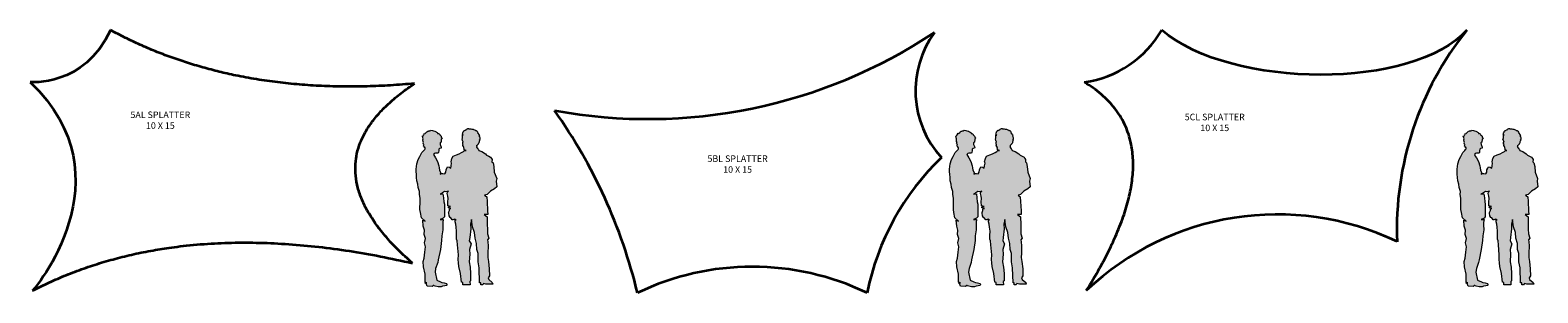
# Model space of a CAD drawing. Units: inches. Extents: x -478 to 2027, y 36 to 652.
# Drawn here: x 36 to 731, y 528 to 649 of the extents above; entities that cross this region are included whole.
import ezdxf

# ---------------------------------------------------------------- set-up
doc = ezdxf.new("R2010")
doc.units = ezdxf.units.IN
doc.header["$LTSCALE"] = 0.375
doc.header["$MEASUREMENT"] = 0
for name, color, linetype, lineweight in [('RB Splatter 5AL 10x 15', 8, 'Continuous', 35), ('RB Splatter 5BL 10x15', 8, 'Continuous', 35), ('RB Splatter 5CL 10x15', 8, 'Continuous', 35), ('SP5A LABELS', 30, 'Continuous', 35), ('SP5B LABELS', 140, 'Continuous', 35), ('SP5C LABLELS', 220, 'Continuous', 35)]:
    doc.layers.add(name, color=color, linetype=linetype, lineweight=lineweight)
doc.layers.add('Refrence People', color=7, linetype='Continuous')
doc.styles.add('STANDARD DIM', font='stylu.ttf', dxfattribs={"height": 0.09375})

# ---------------------------------------------------------------- blocks, each defined once
blk = doc.blocks.new('Refrence People')
at = {"linetype": 'Continuous', "lineweight": 5, "extrusion": (0, 1, -2e-16)}
h = blk.add_hatch(color=253, dxfattribs=at)
h.dxf.hatch_style = 2
h.paths.add_polyline_path([(-6.48, -0.35), (-7.15, -0.1), (-8.16, 0.07), (-8.9, 0.31), (-9.1, 0.48), (-9.13, 0.75), (-8.97, 1.16), (-7.84, 1.58), (-6.84, 1.71), (-6.12, 2), (-4.4, 2.69), (-3.63, 6.37), (-3.9, 8.15), (-4.86, 10.95), (-5.11, 12.15), (-6.11, 16.8), (-6.68, 20.94), (-6.77, 23.13), (-7.19, 26), (-7.17, 28.29), (-7.17, 29.34), (-7.35, 30.7), (-5.98, 30.67), (-7.43, 31.26), (-7.94, 31.84), (-7.94, 34.05), (-7.94, 35.89), (-7.94, 37.72), (-7.65, 38.79), (-7.55, 40.65), (-7.3, 42.5), (-5.93, 42.31), (-7.1, 43.05), (-8.02, 43.63), (-8.68, 43.44), (-9.88, 43.76), (-9.38, 43.31), (-9.27, 42.64), (-9.51, 41.39), (-9.71, 40.37), (-9.57, 38.84), (-9.6, 37.05), (-10.82, 36.69), (-9.79, 36.59), (-9.84, 36), (-10.97, 35.76), (-10.29, 35.55), (-10.3, 34.84), (-9.89, 33.89), (-9.93, 33.53), (-10.08, 32.34), (-10.54, 31.57), (-10.95, 31.4), (-11.59, 30.51), (-11.86, 30.59), (-12.74, 30.87), (-13.39, 30.59), (-12.89, 30.6), (-12.87, 29.55), (-13.19, 28.55), (-13.36, 27.23), (-13.6, 25.31), (-13.56, 23.37), (-13.53, 21.7), (-13.81, 20.8), (-13.97, 18.98), (-14.39, 14.37), (-14.3, 12.27), (-14.44, 10.68), (-14.59, 9.08), (-15.34, 5.74), (-15.85, 1.82), (-16.48, 1.7), (-16.48, 0.63), (-19.77, 0.63), (-19.65, 2.17), (-20.03, 2.41), (-20.03, 3.12), (-20.03, 5.74), (-19.86, 8.77), (-19.36, 11.24), (-19.61, 14.74), (-19.46, 16.83), (-20.23, 19.48), (-19.43, 20.85), (-19.61, 22.42), (-20.06, 26.34), (-19.96, 28.58), (-20.47, 30.76), (-20.94, 27.26), (-21.83, 24.76), (-22.06, 22.12), (-22.79, 19.58), (-22.84, 16.93), (-23.45, 15.03), (-23.44, 11.19), (-23.95, 8.46), (-24.2, 1.58), (-24.71, 1.46), (-24.71, 0.63), (-25.6, 0.63), (-25.97, 1.23), (-27.11, 0.87), (-30.28, 0.87), (-30.03, 1.7), (-28.38, 3.01), (-28.13, 3.84), (-28.76, 4.67), (-28.63, 7.99), (-28.26, 11.27), (-27.95, 13.25), (-28.02, 15.25), (-28.14, 18.53), (-27.95, 20.33), (-27.85, 21.35), (-28.47, 22.16), (-27.77, 24.14), (-27.74, 26.25), (-27.72, 28.35), (-27.68, 31.96), (-26.29, 32.94), (-27.98, 33.05), (-27.88, 34.75), (-27.62, 38.92), (-27.48, 41.1), (-26.48, 41.87), (-27.68, 42.26), (-29.16, 43.8), (-31.07, 44.77), (-32.15, 45.78), (-31.81, 48.41), (-32.04, 49.64), (-30.94, 52.52), (-30.71, 55.1), (-30.37, 56.74), (-29.86, 57.25), (-29.93, 58.36), (-29.69, 58.85), (-29.26, 59.34), (-28.37, 59.88), (-27.43, 60.33), (-26.84, 60.97), (-25.22, 61.97), (-23.86, 62.5), (-23.66, 62.88), (-23.39, 63.22), (-23.04, 63.66), (-22.82, 63.85), (-22.83, 64.52), (-22.64, 64.64), (-22.86, 64.69), (-23.04, 64.99), (-23.24, 65.03), (-23.35, 65.21), (-23.32, 65.41), (-23.52, 65.44), (-23.74, 65.74), (-23.88, 66.08), (-23.91, 66.44), (-24.03, 66.79), (-24.28, 67.05), (-24.02, 67.31), (-24.28, 67.57), (-24.31, 68.18), (-24.14, 68.93), (-23.89, 69.01), (-24.16, 69.34), (-24.02, 69.74), (-23.22, 70.58), (-23.39, 70.78), (-23.2, 70.94), (-22.99, 71.35), (-22.65, 71.66), (-22.21, 71.77), (-22.04, 71.95), (-21.79, 72.02), (-21.44, 72.12), (-21.14, 72.34), (-20.94, 72.35), (-20.55, 72.35), (-20.17, 72.44), (-19.65, 72.39), (-19.28, 72.42), (-19.16, 72.54), (-18.82, 72.59), (-18.53, 72.4), (-18.19, 72.37), (-18.06, 72.06), (-17.93, 72), (-17.67, 71.88), (-17.54, 71.96), (-17.4, 71.73), (-17.13, 71.73), (-16.91, 71.57), (-16.98, 71.47), (-16.69, 71.26), (-16.58, 71.11), (-16.61, 70.92), (-16.5, 70.76), (-16.39, 70.6), (-16.29, 70.44), (-16.38, 70.11), (-16.19, 69.83), (-16.65, 69.53), (-16.34, 69.55), (-16.32, 69.05), (-16.28, 68.31), (-16.08, 67.59), (-16.33, 67.28), (-16.28, 66.9), (-16.58, 66.64), (-16.38, 66.12), (-16.39, 65.41), (-16.56, 65.38), (-16.5, 65.04), (-16.45, 64.71), (-16.71, 64.27), (-16.98, 63.83), (-16.92, 63.7), (-16.95, 63.56), (-17.02, 63.19), (-17.1, 62.82), (-17.92, 62.52), (-17.21, 62.51), (-16.75, 61.97), (-15.91, 61.53), (-14.73, 60.91), (-13.46, 60.54), (-11.97, 59.8), (-11.44, 58.81), (-11.05, 57.24), (-11.28, 56.58), (-11.1, 55.43), (-10.91, 54.28), (-10.23, 54.85), (-9.34, 54.95), (-9.1, 54.38), (-8.72, 53.51), (-8.61, 52.56), (-8.2, 51.7), (-7.28, 51.94), (-6.64, 51.92), (-6.07, 51.64), (-6.21, 52.27), (-5.71, 53.43), (-5.56, 54.42), (-5.41, 55.41), (-4.8, 57.48), (-3.88, 59.12), (-3.33, 59.85), (-2.9, 60.67), (-3.29, 61.08), (-3.82, 61.24), (-4.44, 61.26), (-5.04, 61.24), (-5.25, 61.65), (-5.33, 62.34), (-5.4, 63.09), (-5.76, 63.38), (-6.43, 63.59), (-6.52, 63.98), (-5.96, 65.24), (-5.94, 65.97), (-6.4, 66.32), (-6.54, 67.72), (-6.69, 67.93), (-6.89, 68.34), (-6.53, 68.61), (-6.42, 69.05), (-6.2, 69.44), (-5.8, 69.65), (-5.82, 69.87), (-5.57, 70.12), (-5.24, 70.26), (-5, 70.37), (-4.85, 70.36), (-4.84, 70.65), (-4.61, 70.79), (-4.37, 70.94), (-4.13, 71.09), (-3.6, 71.43), (-2.97, 71.54), (-2.47, 71.63), (-1.62, 71.78), (-1.39, 71.56), (-0.7, 71.47), (-0.4, 71.22), (-0.27, 71.37), (0.1, 71.05), (0.39, 70.81), (0.9, 70.38), (1.14, 70.48), (1.34, 70.01), (1.45, 69.75), (1.72, 69.67), (1.84, 69.06), (2.09, 69.24), (2.21, 68.7), (1.98, 68.46), (1.94, 68.29), (1.85, 67.9), (1.93, 67.37), (1.82, 66.59), (1.61, 66.12), (1.79, 65.64), (1.63, 65.45), (1.47, 65.26), (1.52, 65.02), (1.63, 64.51), (1.39, 64.27), (1.14, 64.05), (1.17, 63.71), (0.89, 63.9), (0.88, 63.26), (1.13, 62.98), (1.54, 62.54), (2.42, 61.58), (2.9, 60.66), (3.38, 59.75), (4.14, 58.31), (4.78, 56.37), (5.1, 53.87), (5.02, 52.69), (4.95, 51.51), (4.84, 49.98), (4.74, 48.44), (4.28, 46.98), (4.15, 45.44), (3.82, 44.53), (3.49, 43.61), (3.58, 42.2), (3.27, 40.47), (3.28, 39.19), (3.29, 35.34), (3.03, 33.9), (2.63, 31.53), (0.9, 29.87), (1.96, 30.39), (1.76, 27.66), (1.19, 25.75), (1.4, 23.77), (0.76, 21.89), (1.24, 19.96), (0.75, 18.03), (0.9, 16.8), (1.04, 15.56), (1.35, 12.93), (1.79, 11.26), (1.65, 8.94), (0.87, 5.5), (0.9, 3.99), (0.95, 1.88), (0.08, 1.58), (1, 1.58), (0.46, 1.24), (0, 0), (-2.31, -0.21), (-2.83, 0.26), (-3.07, 0.27), (-3.27, 0.17), (-3.77, -0.07), (-5.07, -0.29)])
at = {"color": 250, "linetype": 'Continuous', "lineweight": 5, "extrusion": (0, -1, 2e-16)}
for p, q in [((-5.02, 0, 52.69), (-5.1, 0, 53.87)), ((-5.1, 0, 53.87), (-4.78, 0, 56.37)), ((-4.95, 0, 51.51), (-5.02, 0, 52.69)), ((-4.84, 0, 49.98), (-4.95, 0, 51.51)), ((-4.74, 0, 48.44), (-4.84, 0, 49.98)), ((-4.78, 0, 56.37), (-4.14, 0, 58.31)), ((-4.28, 0, 46.98), (-4.74, 0, 48.44)), ((-4.15, 0, 45.44), (-4.28, 0, 46.98)), ((-3.82, 0, 44.53), (-4.15, 0, 45.44)), ((-4.14, 0, 58.31), (-3.38, 0, 59.75)), ((-3.49, 0, 43.61), (-3.82, 0, 44.53)), ((-3.27, 0, 40.47), (-3.58, 0, 42.2)), ((-3.58, 0, 42.2), (-3.49, 0, 43.61)), ((-3.38, 0, 59.75), (-2.9, 0, 60.66)), ((-3.03, 0, 33.9), (-3.29, 0, 35.34)), ((-3.29, 0, 35.34), (-3.28, 0, 39.19)), ((-3.28, 0, 39.19), (-3.27, 0, 40.47)), ((-2.63, 0, 31.53), (-3.03, 0, 33.9)), ((-2.9, 0, 60.66), (-2.42, 0, 61.58)), ((-0.9, 0, 29.87), (-2.63, 0, 31.53)), ((-2.42, 0, 61.58), (-1.54, 0, 62.54)), ((-1.98, 0, 68.46), (-2.21, 0, 68.7)), ((-2.21, 0, 68.7), (-2.09, 0, 69.24)), ((-2.09, 0, 69.24), (-1.84, 0, 69.06)), ((-1.94, 0, 68.29), (-1.98, 0, 68.46)), ((-1.76, 0, 27.66), (-1.96, 0, 30.39)), ((-1.96, 0, 30.39), (-0.9, 0, 29.87)), ((-1.85, 0, 67.9), (-1.94, 0, 68.29)), ((-1.82, 0, 66.59), (-1.93, 0, 67.37)), ((-1.93, 0, 67.37), (-1.85, 0, 67.9)), ((-1.84, 0, 69.06), (-1.72, 0, 69.67)), ((-1.61, 0, 66.12), (-1.82, 0, 66.59)), ((-1.63, 0, 65.45), (-1.79, 0, 65.64)), ((-1.79, 0, 65.64), (-1.61, 0, 66.12)), ((-1.65, 0, 8.94), (-1.79, 0, 11.26)), ((-1.79, 0, 11.26), (-1.35, 0, 12.93)), ((-1.19, 0, 25.75), (-1.76, 0, 27.66)), ((-1.72, 0, 69.67), (-1.45, 0, 69.75)), ((-0.87, 0, 5.5), (-1.65, 0, 8.94)), ((-1.39, 0, 64.27), (-1.63, 0, 64.51)), ((-1.63, 0, 64.51), (-1.52, 0, 65.02)), ((-1.47, 0, 65.26), (-1.63, 0, 65.45)), ((-1.54, 0, 62.54), (-1.13, 0, 62.98)), ((-1.52, 0, 65.02), (-1.47, 0, 65.26)), ((-1.45, 0, 69.75), (-1.34, 0, 70.01)), ((-0.76, 0, 21.89), (-1.4, 0, 23.77)), ((-1.4, 0, 23.77), (-1.19, 0, 25.75)), ((-1.14, 0, 64.05), (-1.39, 0, 64.27)), ((-1.35, 0, 12.93), (-1.04, 0, 15.56)), ((-1.34, 0, 70.01), (-1.14, 0, 70.48)), ((-0.75, 0, 18.03), (-1.24, 0, 19.96)), ((-1.24, 0, 19.96), (-0.76, 0, 21.89)), ((-0.89, 0, 63.9), (-1.17, 0, 63.71)), ((-1.17, 0, 63.71), (-1.14, 0, 64.05)), ((-1.14, 0, 70.48), (-0.9, 0, 70.38)), ((-1.13, 0, 62.98), (-0.88, 0, 63.26)), ((-1.04, 0, 15.56), (-0.9, 0, 16.8)), ((-0.46, 0, 1.24), (-1, 0, 1.58)), ((-1, 0, 1.58), (-0.08, 0, 1.58)), ((-0.08, 0, 1.58), (-0.95, 0, 1.88)), ((-0.95, 0, 1.88), (-0.9, 0, 3.99)), ((-0.9, 0, 16.8), (-0.75, 0, 18.03)), ((-0.9, 0, 70.38), (-0.39, 0, 70.81)), ((-0.9, 0, 3.99), (-0.87, 0, 5.5)), ((-0.88, 0, 63.26), (-0.89, 0, 63.9)), ((0, 0), (-0.46, 0, 1.24)), ((-0.39, 0, 70.81), (-0.1, 0, 71.05)), ((-0.1, 0, 71.05), (0.27, 0, 71.37)), ((2.31, 0, -0.21), (0, 0)), ((0.27, 0, 71.37), (0.4, 0, 71.22)), ((0.4, 0, 71.22), (0.7, 0, 71.47)), ((0.7, 0, 71.47), (1.39, 0, 71.56)), ((1.39, 0, 71.56), (1.62, 0, 71.78)), ((1.62, 0, 71.78), (2.47, 0, 71.63)), ((2.83, 0, 0.26), (2.31, 0, -0.21)), ((2.47, 0, 71.63), (2.97, 0, 71.54)), ((3.07, 0, 0.27), (2.83, 0, 0.26)), ((3.29, 0, 61.08), (2.9, 0, 60.67)), ((2.9, 0, 60.67), (3.33, 0, 59.85)), ((2.97, 0, 71.54), (3.6, 0, 71.43)), ((3.27, 0, 0.17), (3.07, 0, 0.27)), ((3.77, 0, -0.07), (3.27, 0, 0.17)), ((3.82, 0, 61.24), (3.29, 0, 61.08)), ((3.33, 0, 59.85), (3.88, 0, 59.12)), ((3.6, 0, 71.43), (4.13, 0, 71.09)), ((3.9, 0, 8.15), (3.63, 0, 6.37)), ((3.63, 0, 6.37), (4.4, 0, 2.69)), ((5.07, 0, -0.29), (3.77, 0, -0.07)), ((4.44, 0, 61.26), (3.82, 0, 61.24)), ((3.88, 0, 59.12), (4.8, 0, 57.48)), ((4.86, 0, 10.95), (3.9, 0, 8.15)), ((4.13, 0, 71.09), (4.37, 0, 70.94)), ((4.37, 0, 70.94), (4.61, 0, 70.79)), ((4.4, 0, 2.69), (6.12, 0, 2)), ((5.04, 0, 61.24), (4.44, 0, 61.26)), ((4.61, 0, 70.79), (4.84, 0, 70.65)), ((4.8, 0, 57.48), (5.41, 0, 55.41)), ((4.84, 0, 70.65), (4.85, 0, 70.36)), ((4.85, 0, 70.36), (5, 0, 70.37)), ((5.11, 0, 12.15), (4.86, 0, 10.95)), ((5, 0, 70.37), (5.24, 0, 70.26)), ((5.25, 0, 61.65), (5.04, 0, 61.24)), ((6.48, 0, -0.35), (5.07, 0, -0.29)), ((6.11, 0, 16.8), (5.11, 0, 12.15)), ((5.24, 0, 70.26), (5.57, 0, 70.12)), ((5.33, 0, 62.34), (5.25, 0, 61.65)), ((5.4, 0, 63.09), (5.33, 0, 62.34)), ((5.76, 0, 63.38), (5.4, 0, 63.09)), ((5.41, 0, 55.41), (5.56, 0, 54.42)), ((5.56, 0, 54.42), (5.71, 0, 53.43)), ((5.57, 0, 70.12), (5.82, 0, 69.87)), ((5.71, 0, 53.43), (6.21, 0, 52.27)), ((6.43, 0, 63.59), (5.76, 0, 63.38)), ((5.82, 0, 69.87), (5.8, 0, 69.65)), ((5.8, 0, 69.65), (6.2, 0, 69.44)), ((7.1, 0, 43.05), (5.93, 0, 42.31)), ((5.93, 0, 42.31), (7.3, 0, 42.5)), ((6.4, 0, 66.32), (5.94, 0, 65.97)), ((5.94, 0, 65.97), (5.96, 0, 65.24)), ((5.96, 0, 65.24), (6.52, 0, 63.98)), ((7.43, 0, 31.26), (5.98, 0, 30.67)), ((5.98, 0, 30.67), (7.35, 0, 30.7)), ((6.21, 0, 52.27), (6.07, 0, 51.64)), ((6.07, 0, 51.64), (6.64, 0, 51.92)), ((6.68, 0, 20.94), (6.11, 0, 16.8)), ((6.12, 0, 2), (6.84, 0, 1.71)), ((6.2, 0, 69.44), (6.42, 0, 69.05)), ((6.54, 0, 67.72), (6.4, 0, 66.32)), ((6.42, 0, 69.05), (6.53, 0, 68.61)), ((6.52, 0, 63.98), (6.43, 0, 63.59)), ((7.15, 0, -0.1), (6.48, 0, -0.35)), ((6.53, 0, 68.61), (6.89, 0, 68.34)), ((6.69, 0, 67.93), (6.54, 0, 67.72)), ((6.64, 0, 51.92), (7.28, 0, 51.94)), ((6.77, 0, 23.13), (6.68, 0, 20.94)), ((6.89, 0, 68.34), (6.69, 0, 67.93)), ((7.19, 0, 26), (6.77, 0, 23.13)), ((6.84, 0, 1.71), (7.84, 0, 1.58)), ((8.02, 0, 43.63), (7.1, 0, 43.05)), ((8.16, 0, 0.07), (7.15, 0, -0.1)), ((7.35, 0, 30.7), (7.17, 0, 29.34)), ((7.17, 0, 29.34), (7.17, 0, 28.29)), ((7.17, 0, 28.29), (7.19, 0, 26)), ((7.28, 0, 51.94), (8.2, 0, 51.7)), ((7.3, 0, 42.5), (7.55, 0, 40.65)), ((7.94, 0, 31.84), (7.43, 0, 31.26)), ((7.55, 0, 40.65), (7.65, 0, 38.79)), ((7.65, 0, 38.79), (7.94, 0, 37.72)), ((7.84, 0, 1.58), (8.97, 0, 1.16)), ((7.94, 0, 37.72), (7.94, 0, 35.89)), ((7.94, 0, 35.89), (7.94, 0, 34.05)), ((7.94, 0, 34.05), (7.94, 0, 31.84)), ((8.68, 0, 43.44), (8.02, 0, 43.63)), ((8.9, 0, 0.31), (8.16, 0, 0.07)), ((8.2, 0, 51.7), (8.61, 0, 52.56)), ((8.61, 0, 52.56), (8.72, 0, 53.51)), ((9.88, 0, 43.76), (8.68, 0, 43.44)), ((8.72, 0, 53.51), (9.1, 0, 54.38)), ((9.1, 0, 0.48), (8.9, 0, 0.31)), ((8.97, 0, 1.16), (9.13, 0, 0.75)), ((9.1, 0, 54.38), (9.34, 0, 54.95)), ((9.13, 0, 0.75), (9.1, 0, 0.48)), ((9.51, 0, 41.39), (9.27, 0, 42.64)), ((9.27, 0, 42.64), (9.38, 0, 43.31)), ((9.34, 0, 54.95), (10.23, 0, 54.85)), ((9.38, 0, 43.31), (9.88, 0, 43.76)), ((9.71, 0, 40.37), (9.51, 0, 41.39)), ((9.6, 0, 37.05), (9.57, 0, 38.84)), ((9.57, 0, 38.84), (9.71, 0, 40.37)), ((10.82, 0, 36.69), (9.6, 0, 37.05)), ((9.84, 0, 36), (9.79, 0, 36.59)), ((9.79, 0, 36.59), (10.82, 0, 36.69)), ((10.97, 0, 35.76), (9.84, 0, 36)), ((9.93, 0, 33.53), (9.89, 0, 33.89)), ((9.89, 0, 33.89), (10.3, 0, 34.84)), ((10.08, 0, 32.34), (9.93, 0, 33.53)), ((10.54, 0, 31.57), (10.08, 0, 32.34)), ((10.23, 0, 54.85), (10.91, 0, 54.28)), ((10.3, 0, 34.84), (10.29, 0, 35.55)), ((10.29, 0, 35.55), (10.97, 0, 35.76)), ((10.95, 0, 31.4), (10.54, 0, 31.57)), ((10.91, 0, 54.28), (11.1, 0, 55.43)), ((11.59, 0, 30.51), (10.95, 0, 31.4)), ((11.28, 0, 56.58), (11.05, 0, 57.24)), ((11.05, 0, 57.24), (11.44, 0, 58.81)), ((11.1, 0, 55.43), (11.28, 0, 56.58)), ((11.44, 0, 58.81), (11.97, 0, 59.8)), ((11.86, 0, 30.59), (11.59, 0, 30.51)), ((12.74, 0, 30.87), (11.86, 0, 30.59)), ((11.97, 0, 59.8), (13.46, 0, 60.54)), ((13.39, 0, 30.59), (12.74, 0, 30.87)), ((13.19, 0, 28.55), (12.87, 0, 29.55)), ((12.87, 0, 29.55), (12.89, 0, 30.6)), ((12.89, 0, 30.6), (13.39, 0, 30.59)), ((13.36, 0, 27.23), (13.19, 0, 28.55)), ((13.6, 0, 25.31), (13.36, 0, 27.23)), ((13.46, 0, 60.54), (14.73, 0, 60.91)), ((13.81, 0, 20.8), (13.53, 0, 21.7)), ((13.53, 0, 21.7), (13.56, 0, 23.37)), ((13.56, 0, 23.37), (13.6, 0, 25.31)), ((13.97, 0, 18.98), (13.81, 0, 20.8)), ((14.39, 0, 14.37), (13.97, 0, 18.98)), ((14.44, 0, 10.68), (14.3, 0, 12.27)), ((14.3, 0, 12.27), (14.39, 0, 14.37)), ((14.59, 0, 9.08), (14.44, 0, 10.68)), ((15.34, 0, 5.74), (14.59, 0, 9.08)), ((14.73, 0, 60.91), (15.91, 0, 61.53)), ((15.85, 0, 1.82), (15.34, 0, 5.74)), ((16.48, 0, 1.7), (15.85, 0, 1.82)), ((15.91, 0, 61.53), (16.75, 0, 61.97)), ((16.33, 0, 67.28), (16.08, 0, 67.59)), ((16.08, 0, 67.59), (16.28, 0, 68.31)), ((16.65, 0, 69.53), (16.19, 0, 69.83)), ((16.19, 0, 69.83), (16.38, 0, 70.11)), ((16.58, 0, 66.64), (16.28, 0, 66.9)), ((16.28, 0, 66.9), (16.33, 0, 67.28)), ((16.28, 0, 68.31), (16.32, 0, 69.05)), ((16.38, 0, 70.11), (16.29, 0, 70.44)), ((16.29, 0, 70.44), (16.39, 0, 70.6)), ((16.32, 0, 69.05), (16.34, 0, 69.55)), ((16.34, 0, 69.55), (16.65, 0, 69.53)), ((16.39, 0, 65.41), (16.38, 0, 66.12)), ((16.38, 0, 66.12), (16.58, 0, 66.64)), ((16.56, 0, 65.38), (16.39, 0, 65.41)), ((16.39, 0, 70.6), (16.5, 0, 70.76)), ((16.71, 0, 64.27), (16.45, 0, 64.71)), ((16.45, 0, 64.71), (16.5, 0, 65.04)), ((19.77, 0, 0.63), (16.48, 0, 0.63)), ((16.48, 0, 0.63), (16.48, 0, 1.7)), ((16.5, 0, 65.04), (16.56, 0, 65.38)), ((16.5, 0, 70.76), (16.61, 0, 70.92)), ((16.61, 0, 70.92), (16.58, 0, 71.11)), ((16.58, 0, 71.11), (16.69, 0, 71.26)), ((16.69, 0, 71.26), (16.98, 0, 71.47)), ((16.98, 0, 63.83), (16.71, 0, 64.27)), ((16.75, 0, 61.97), (17.21, 0, 62.51)), ((16.98, 0, 71.47), (16.91, 0, 71.57)), ((16.91, 0, 71.57), (17.13, 0, 71.73)), ((16.95, 0, 63.56), (16.92, 0, 63.7)), ((16.92, 0, 63.7), (16.98, 0, 63.83)), ((17.02, 0, 63.19), (16.95, 0, 63.56)), ((17.1, 0, 62.82), (17.02, 0, 63.19)), ((17.92, 0, 62.52), (17.1, 0, 62.82)), ((17.13, 0, 71.73), (17.4, 0, 71.73)), ((17.21, 0, 62.51), (17.92, 0, 62.52)), ((17.4, 0, 71.73), (17.54, 0, 71.96)), ((17.54, 0, 71.96), (17.67, 0, 71.88)), ((17.67, 0, 71.88), (17.93, 0, 72)), ((17.93, 0, 72), (18.06, 0, 72.06)), ((18.06, 0, 72.06), (18.19, 0, 72.37)), ((18.19, 0, 72.37), (18.53, 0, 72.4)), ((18.53, 0, 72.4), (18.82, 0, 72.59)), ((18.82, 0, 72.59), (19.16, 0, 72.54)), ((19.16, 0, 72.54), (19.28, 0, 72.42)), ((19.28, 0, 72.42), (19.65, 0, 72.39)), ((19.61, 0, 14.74), (19.36, 0, 11.24)), ((19.36, 0, 11.24), (19.86, 0, 8.77)), ((19.61, 0, 22.42), (19.43, 0, 20.85)), ((19.43, 0, 20.85), (20.23, 0, 19.48)), ((20.23, 0, 19.48), (19.46, 0, 16.83)), ((19.46, 0, 16.83), (19.61, 0, 14.74)), ((20.06, 0, 26.34), (19.61, 0, 22.42)), ((19.65, 0, 72.39), (20.17, 0, 72.44)), ((20.03, 0, 2.41), (19.65, 0, 2.17)), ((19.65, 0, 2.17), (19.77, 0, 0.63)), ((19.86, 0, 8.77), (20.03, 0, 5.74)), ((20.47, 0, 30.76), (19.96, 0, 28.58)), ((19.96, 0, 28.58), (20.06, 0, 26.34)), ((20.03, 0, 5.74), (20.03, 0, 3.12)), ((20.03, 0, 3.12), (20.03, 0, 2.41)), ((20.17, 0, 72.44), (20.55, 0, 72.35)), ((20.94, 0, 27.26), (20.47, 0, 30.76)), ((20.55, 0, 72.35), (20.94, 0, 72.35)), ((20.94, 0, 72.35), (21.14, 0, 72.34)), ((21.83, 0, 24.76), (20.94, 0, 27.26)), ((21.14, 0, 72.34), (21.44, 0, 72.12)), ((21.44, 0, 72.12), (21.79, 0, 72.02)), ((21.79, 0, 72.02), (22.04, 0, 71.95)), ((22.06, 0, 22.12), (21.83, 0, 24.76)), ((22.04, 0, 71.95), (22.21, 0, 71.77)), ((22.79, 0, 19.58), (22.06, 0, 22.12)), ((22.21, 0, 71.77), (22.65, 0, 71.66)), ((22.86, 0, 64.69), (22.64, 0, 64.64)), ((22.64, 0, 64.64), (22.83, 0, 64.52)), ((22.65, 0, 71.66), (22.99, 0, 71.35)), ((22.84, 0, 16.93), (22.79, 0, 19.58)), ((22.83, 0, 64.52), (22.82, 0, 63.85)), ((22.82, 0, 63.85), (23.04, 0, 63.66)), ((23.45, 0, 15.03), (22.84, 0, 16.93)), ((23.04, 0, 64.99), (22.86, 0, 64.69)), ((22.99, 0, 71.35), (23.2, 0, 70.94)), ((23.24, 0, 65.03), (23.04, 0, 64.99)), ((23.04, 0, 63.66), (23.39, 0, 63.22)), ((23.2, 0, 70.94), (23.39, 0, 70.78)), ((23.39, 0, 70.78), (23.22, 0, 70.58)), ((23.22, 0, 70.58), (24.02, 0, 69.74)), ((23.35, 0, 65.21), (23.24, 0, 65.03)), ((23.52, 0, 65.44), (23.32, 0, 65.41)), ((23.32, 0, 65.41), (23.35, 0, 65.21)), ((23.39, 0, 63.22), (23.66, 0, 62.88)), ((23.95, 0, 8.46), (23.44, 0, 11.19)), ((23.44, 0, 11.19), (23.45, 0, 15.03)), ((23.74, 0, 65.74), (23.52, 0, 65.44)), ((23.66, 0, 62.88), (23.86, 0, 62.5)), ((23.88, 0, 66.08), (23.74, 0, 65.74)), ((23.86, 0, 62.5), (25.22, 0, 61.97)), ((23.91, 0, 66.44), (23.88, 0, 66.08)), ((24.16, 0, 69.34), (23.89, 0, 69.01)), ((23.89, 0, 69.01), (24.14, 0, 68.93)), ((24.03, 0, 66.79), (23.91, 0, 66.44)), ((24.2, 0, 1.58), (23.95, 0, 8.46)), ((24.02, 0, 69.74), (24.16, 0, 69.34)), ((24.28, 0, 67.57), (24.02, 0, 67.31)), ((24.02, 0, 67.31), (24.28, 0, 67.05)), ((24.28, 0, 67.05), (24.03, 0, 66.79)), ((24.14, 0, 68.93), (24.31, 0, 68.18)), ((24.71, 0, 1.46), (24.2, 0, 1.58)), ((24.31, 0, 68.18), (24.28, 0, 67.57)), ((25.6, 0, 0.63), (24.71, 0, 0.63)), ((24.71, 0, 0.63), (24.71, 0, 1.46)), ((25.22, 0, 61.97), (26.84, 0, 60.97)), ((25.97, 0, 1.23), (25.6, 0, 0.63)), ((27.11, 0, 0.87), (25.97, 0, 1.23)), ((27.98, 0, 33.05), (26.29, 0, 32.94)), ((26.29, 0, 32.94), (27.68, 0, 31.96)), ((27.68, 0, 42.26), (26.48, 0, 41.87)), ((26.48, 0, 41.87), (27.48, 0, 41.1)), ((26.84, 0, 60.97), (27.43, 0, 60.33)), ((30.28, 0, 0.87), (27.11, 0, 0.87)), ((27.43, 0, 60.33), (28.37, 0, 59.88)), ((27.48, 0, 41.1), (27.62, 0, 38.92)), ((27.62, 0, 38.92), (27.88, 0, 34.75)), ((29.16, 0, 43.8), (27.68, 0, 42.26)), ((27.68, 0, 31.96), (27.72, 0, 28.35)), ((27.72, 0, 28.35), (27.74, 0, 26.25)), ((27.74, 0, 26.25), (27.77, 0, 24.14)), ((27.77, 0, 24.14), (28.47, 0, 22.16)), ((28.47, 0, 22.16), (27.85, 0, 21.35)), ((27.85, 0, 21.35), (27.95, 0, 20.33)), ((27.88, 0, 34.75), (27.98, 0, 33.05)), ((27.95, 0, 20.33), (28.14, 0, 18.53)), ((28.02, 0, 15.25), (27.95, 0, 13.25)), ((27.95, 0, 13.25), (28.26, 0, 11.27)), ((28.14, 0, 18.53), (28.02, 0, 15.25)), ((28.76, 0, 4.67), (28.13, 0, 3.84)), ((28.13, 0, 3.84), (28.38, 0, 3.01)), ((28.26, 0, 11.27), (28.63, 0, 7.99)), ((28.37, 0, 59.88), (29.26, 0, 59.34)), ((28.38, 0, 3.01), (30.03, 0, 1.7)), ((28.63, 0, 7.99), (28.76, 0, 4.67)), ((31.07, 0, 44.77), (29.16, 0, 43.8)), ((29.26, 0, 59.34), (29.69, 0, 58.85)), ((29.69, 0, 58.85), (29.93, 0, 58.36)), ((29.93, 0, 58.36), (29.86, 0, 57.25)), ((29.86, 0, 57.25), (30.37, 0, 56.74)), ((30.03, 0, 1.7), (30.28, 0, 0.87)), ((30.37, 0, 56.74), (30.71, 0, 55.1)), ((30.71, 0, 55.1), (30.94, 0, 52.52)), ((30.94, 0, 52.52), (32.04, 0, 49.64)), ((32.15, 0, 45.78), (31.07, 0, 44.77)), ((32.04, 0, 49.64), (31.81, 0, 48.41)), ((31.81, 0, 48.41), (32.15, 0, 45.78))]:
    blk.add_line(p, q, dxfattribs=at)
blk = doc.blocks.new('RB Splatter 5AL 10ft x 15ft')
at = {"transparency": 33554687}
for points, degree in [([(35.97, 120), (23.56, 93.69), (-1.13, 96.03), (-1.13, 96.03)], 3), ([(175.97, 95.4), (94.87, 87.96), (35.97, 120)], 2), ([(-1.13, 96.03), (45.38, 52.16), (-0.34, -0.69), (0, 0)], 3), ([(175.03, 12.63), (121.91, 59.19), (175.97, 95.4)], 2), ([(0, 0), (70.87, 36.62), (175.03, 12.63)], 2)]:
    blk.add_open_spline(points, degree=degree, dxfattribs=at)
blk = doc.blocks.new('RB Splatter 5BL 10ft x 15ft')
at = {"transparency": 33554687}
for centre, radius, start, end in [((4.71, 318.86), 238.76, 259.63909, 303.6009), ((173.48, 93.16), 45.41, 143.77435, 222.69623), ((-237.83, -57.53), 244.69, 13.59871, 35.33866), ((222.17, -23.43), 118.73, 133.72802, 168.61786), ((52.89, -110.49), 122.5, 64.42189, 115.57811)]:
    blk.add_arc(centre, radius, start, end, dxfattribs=at)
blk = doc.blocks.new('RB Splatter 5CL 10ft x 15ft')
at = {"transparency": 33554687}
for centre, radius, start, end in [((-8.02, 145.14), 49.67, 278.36315, 329.59158), ((290.24, 28.1), 147.13, 141.34776, 182.16476), ((87.99, -92.79), 127.88, 64.41532, 133.47674)]:
    blk.add_arc(centre, radius, start, end, dxfattribs=at)
for points, degree in [([(175.33, 120), (151.36, 92.67), (66.75, 92.55), (34.82, 120)], 3), ([(0, 0), (43.59, 69.1), (-0.79, 96)], 2)]:
    blk.add_open_spline(points, degree=degree, dxfattribs=at)

msp = doc.modelspace()

# ---------------------------------------------------------------- block references
at = {"layer": 'RB Splatter 5AL 10x 15', "color": 7, "transparency": 33554687}
msp.add_blockref('RB Splatter 5AL 10ft x 15ft', (37.2, 528.65), dxfattribs=at)
at = {"layer": 'RB Splatter 5BL 10x15', "color": 7, "transparency": 33554687}
msp.add_blockref('RB Splatter 5BL 10ft x 15ft', (315.94, 527.61), dxfattribs=at)
at = {"layer": 'RB Splatter 5CL 10x15', "color": 7, "transparency": 33554687}
msp.add_blockref('RB Splatter 5CL 10ft x 15ft', (522.73, 528.65), dxfattribs=at)
at = {"layer": 'Refrence People', "transparency": 33554687, "extrusion": (0, 1, -1.83697e-16), "rotation": 180}
for p in [(-219, 0, 530.72), (-464.79, 0, 530.72), (-698.66, 0, 530.72)]:
    msp.add_blockref('Refrence People', p, dxfattribs=at)

# ---------------------------------------------------------------- texts
at = {"layer": 'SP5A LABELS', "insert": (72.07, 611.16), "char_height": 3, "attachment_point": 1, "style": 'STANDARD DIM'}
msp.add_mtext_dynamic_manual_height_columns('\\pxqc;5AL SPLATTER\\P10 X 15', width=48, gutter_width=0.469, heights=[0], dxfattribs=at)
at = {"layer": 'SP5B LABELS', "insert": (338.06, 590.94), "char_height": 3, "attachment_point": 1, "style": 'STANDARD DIM'}
msp.add_mtext_dynamic_manual_height_columns('\\pxqc;5BL SPLATTER\\P10 X 15', width=48, gutter_width=0.469, heights=[0], dxfattribs=at)
at = {"layer": 'SP5C LABLELS', "insert": (557.93, 610.13), "char_height": 3, "attachment_point": 1, "style": 'STANDARD DIM'}
msp.add_mtext_dynamic_manual_height_columns('\\pxqc;5CL SPLATTER\\P10 X 15', width=48, gutter_width=0.469, heights=[0], dxfattribs=at)

doc.saveas('drawing.dxf')
